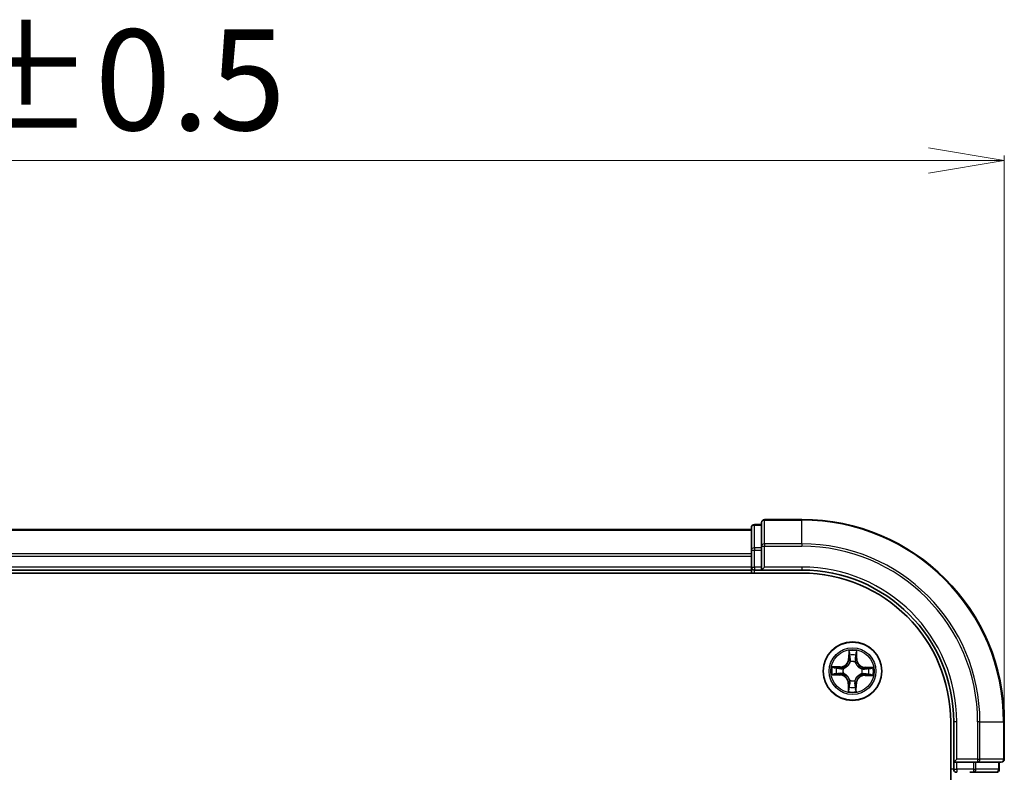
# Model space of a CAD drawing. Units: millimetres. Extents: x 7 to 4945, y 4 to 1128.
# Drawn here: x 911 to 1008, y 753 to 827 of the extents above; entities that cross this region are included whole.
import ezdxf

# ---------------------------------------------------------------- set-up
doc = ezdxf.new("R2010")
doc.units = ezdxf.units.MM
doc.header["$LTSCALE"] = 0.5
doc.layers.get('Defpoints').update_dxf_attribs({"lineweight": 25})
for name, color, linetype, lineweight in [('Dimension (ISO)', 7, 'Continuous', 18), ('Visible (ISO)', 7, 'Continuous', 35), ('Visible Narrow (ISO)', 7, 'Continuous', 25)]:
    doc.layers.add(name, color=color, linetype=linetype, lineweight=lineweight)
doc.styles.add('Note Text (TK)', font='MS PGothic.ttf')
doc.dimstyles.new('Default - Method 1b (TK)', dxfattribs={"dimscale": 0.5, "dimtxt": 2.5, "dimasz": 2.5, "dimexe": 1, "dimexo": 1.5, "dimgap": 1, "dimtad": 1, "dimdsep": 46, "dimtxsty": 'Note Text (TK)', "dimblk": 'OPEN', "dimcen": 0.09, "dimdle": 5, "dimclrd": 100, "dimclre": 100, "dimclrt": 7, "dimadec": 1, "dimazin": 1, "dimtfac": 1, "dimtmove": 0, "dimatfit": 3, "dimldrblk": 'OPEN', "dimfxl": 1, "dimtolj": 1, "dimlwd": -1, "dimlwe": -1, "dimarcsym": 0})

# ---------------------------------------------------------------- blocks, each defined once
blk = doc.blocks.new('_Open')
at = {"color": 0, "linetype": 'ByBlock', "lineweight": -2}
for p, q in [((-1, 0.167), (0, 0)), ((-1, -0.167), (0, 0)), ((0, 0), (-1, 0))]:
    blk.add_line(p, q, dxfattribs=at)
blk = doc.blocks.new('*D34')
at = {"layer": 'Defpoints', "color": 0}
for p in [(1008.491, 813.063), (808.491, 757.573), (1008.491, 757.573)]:
    blk.add_point(p, dxfattribs=at)
at = {"layer": 'Dimension (ISO)', "color": 100}
for p, q in [((808.491, 758.323), (808.491, 813.563)), ((1008.491, 758.323), (1008.491, 813.563)), ((815.991, 813.063), (1000.991, 813.063))]:
    blk.add_line(p, q, dxfattribs=at)
at = {"layer": 'Dimension (ISO)', "color": 100, "xscale": 7.5, "yscale": 7.5, "zscale": 7.5, "rotation": 180}
blk.add_blockref('_Open', (808.491, 813.063), dxfattribs=at)
at = {"layer": 'Dimension (ISO)', "color": 100, "xscale": 7.5, "yscale": 7.5, "zscale": 7.5}
blk.add_blockref('_Open', (1008.491, 813.063), dxfattribs=at)
at = {"layer": 'Dimension (ISO)', "color": 7, "insert": (882.403, 821.043), "char_height": 1.25, "attachment_point": 4, "style": 'Note Text (TK)'}
blk.add_mtext('\\A1;\\fMS PGothic|b0|i0;{\\H9.9600;200±0.5}', dxfattribs=at)

msp = doc.modelspace()

# ---------------------------------------------------------------- linework, layer by layer
at = {"layer": 'Visible (ISO)'}
for p, q in [((988.491, 777.573), (984.791, 777.573)), ((983.491, 776.573), (833.491, 776.573)), ((983.491, 776.773), (983.491, 774.532)), ((984.491, 777.073), (983.791, 777.073)), ((984.491, 777.273), (984.491, 774.933)), ((984.491, 774.933), (984.491, 774.532)), ((983.491, 774.532), (983.491, 774.156)), ((983.491, 774.156), (983.491, 773.933)), ((983.491, 773.933), (983.491, 772.873)), ((984.491, 772.873), (984.491, 774.532)), ((983.491, 772.873), (983.491, 772.573)), ((984.491, 772.573), (984.791, 772.873)), ((984.491, 772.873), (984.491, 772.573)), ((828.491, 772.273), (988.491, 772.273)), ((833.491, 772.573), (983.491, 772.573)), ((983.491, 772.573), (983.491, 772.273)), ((983.791, 772.573), (984.491, 772.573)), ((984.491, 772.573), (988.491, 772.573)), ((1003.191, 757.573), (1003.191, 637.573)), ((1003.491, 757.573), (1003.491, 753.573)), ((1008.491, 753.873), (1008.491, 757.573)), ((1003.791, 753.873), (1003.491, 753.573)), ((1003.491, 753.573), (1003.491, 752.873)), ((1003.491, 753.573), (1003.791, 753.573)), ((1005.45, 753.573), (1003.791, 753.573)), ((1005.45, 753.573), (1005.851, 753.573)), ((1005.851, 753.573), (1008.191, 753.573)), ((1007.991, 752.873), (1007.991, 753.573)), ((1005.074, 752.573), (1005.45, 752.573)), ((1005.45, 752.573), (1007.691, 752.573))]:
    msp.add_line(p, q, dxfattribs=at)
msp.add_circle((993.491, 762.573), 2.9, dxfattribs=at)
for centre, radius, start, end in [((984.791, 777.273), 0.3, 90, 180), ((988.491, 757.573), 20, 0, 90), ((983.791, 776.773), 0.3, 90, 180), ((983.791, 772.873), 0.3, 180, 270), ((988.491, 757.573), 15, 0, 90), ((988.491, 757.573), 14.7, 0, 90), ((1008.191, 753.873), 0.3, 270, 0), ((1003.791, 752.873), 0.3, 180, 270), ((1007.691, 752.873), 0.3, 270, 0)]:
    msp.add_arc(centre, radius, start, end, dxfattribs=at)
at = {"layer": 'Visible Narrow (ISO)'}
for p, q in [((984.791, 777.573), (984.791, 777.504)), ((984.791, 775.163), (984.791, 777.504)), ((984.791, 777.504), (988.491, 777.504)), ((988.491, 777.504), (988.491, 777.573)), ((988.491, 775.163), (988.491, 777.504)), ((983.791, 777.073), (983.791, 777.004)), ((983.791, 774.762), (983.791, 777.004)), ((983.791, 777.004), (984.491, 777.004)), ((833.491, 776.504), (983.491, 776.504)), ((983.791, 774.762), (983.791, 774.532)), ((984.491, 774.762), (983.791, 774.762)), ((984.491, 774.933), (984.791, 774.933)), ((984.791, 775.163), (984.791, 774.933)), ((988.491, 775.163), (984.791, 775.163)), ((984.791, 772.873), (984.791, 774.933)), ((984.791, 774.933), (988.491, 774.933)), ((988.491, 775.163), (988.491, 774.933)), ((983.491, 774.163), (833.491, 774.163)), ((833.491, 773.933), (983.491, 773.933)), ((983.491, 774.532), (983.791, 774.532)), ((983.791, 772.873), (983.791, 774.532)), ((983.791, 774.532), (984.491, 774.532)), ((983.491, 772.873), (833.491, 772.873)), ((983.491, 772.873), (983.791, 772.873)), ((983.791, 772.873), (983.791, 772.573)), ((984.491, 772.873), (983.791, 772.873)), ((988.491, 772.873), (984.791, 772.873)), ((988.491, 772.873), (988.491, 772.573)), ((983.791, 772.273), (983.791, 772.573)), ((993.132, 764.601), (993.106, 763.822)), ((993.156, 763.821), (993.172, 764.31)), ((993.863, 764.3), (993.864, 763.81)), ((993.914, 763.81), (993.912, 764.59)), ((992.254, 762.996), (991.475, 762.994)), ((991.764, 762.945), (992.255, 762.946)), ((992.255, 762.946), (992.254, 762.996)), ((992.255, 762.946), (992.255, 762.873)), ((993.156, 763.821), (993.106, 763.822)), ((993.156, 763.821), (993.229, 763.818)), ((993.264, 763.493), (993.259, 763.514)), ((993.752, 763.506), (993.746, 763.486)), ((993.864, 763.81), (993.792, 763.81)), ((993.864, 763.81), (993.914, 763.81)), ((994.739, 762.908), (994.737, 762.836)), ((994.739, 762.908), (994.741, 762.958)), ((994.739, 762.908), (995.229, 762.892)), ((995.52, 762.933), (994.741, 762.958)), ((991.463, 762.213), (992.242, 762.188)), ((992.244, 762.238), (991.754, 762.254)), ((992.244, 762.238), (992.242, 762.188)), ((992.244, 762.238), (992.246, 762.31)), ((992.572, 762.346), (992.551, 762.341)), ((992.558, 762.834), (992.579, 762.828)), ((994.424, 762.312), (994.404, 762.318)), ((994.411, 762.8), (994.432, 762.805)), ((994.728, 762.2), (994.728, 762.273)), ((995.218, 762.201), (994.728, 762.2)), ((994.728, 762.2), (994.728, 762.15)), ((994.728, 762.15), (995.508, 762.152)), ((993.118, 761.336), (993.069, 761.336)), ((993.069, 761.336), (993.07, 760.556)), ((993.12, 760.846), (993.118, 761.336)), ((993.118, 761.336), (993.191, 761.336)), ((993.231, 761.64), (993.236, 761.661)), ((993.719, 761.653), (993.724, 761.633)), ((993.827, 761.326), (993.754, 761.328)), ((993.827, 761.326), (993.811, 760.836)), ((993.827, 761.326), (993.877, 761.324)), ((993.851, 760.545), (993.877, 761.324)), ((1003.791, 757.573), (1003.491, 757.573)), ((1003.791, 753.873), (1003.791, 757.573)), ((1005.851, 757.573), (1005.851, 753.873)), ((1006.081, 757.573), (1005.851, 757.573)), ((1006.081, 753.873), (1006.081, 757.573)), ((1006.081, 757.573), (1008.422, 757.573)), ((1008.422, 757.573), (1008.422, 753.873)), ((1008.422, 757.573), (1008.491, 757.573)), ((1005.851, 753.873), (1003.791, 753.873)), ((1003.791, 752.873), (1003.791, 753.573)), ((1005.45, 753.573), (1005.45, 752.873)), ((1005.681, 752.873), (1005.681, 753.573)), ((1005.851, 753.873), (1005.851, 753.573)), ((1005.851, 753.873), (1006.081, 753.873)), ((1008.422, 753.873), (1006.081, 753.873)), ((1007.922, 753.573), (1007.922, 752.873)), ((1008.422, 753.873), (1008.491, 753.873)), ((1003.491, 752.873), (1003.191, 752.873)), ((1003.491, 752.873), (1003.791, 752.873)), ((1005.45, 752.873), (1003.791, 752.873)), ((1003.791, 752.873), (1003.791, 752.573)), ((1005.45, 752.873), (1005.45, 752.573)), ((1005.45, 752.873), (1005.681, 752.873)), ((1007.922, 752.873), (1005.681, 752.873)), ((1007.922, 752.873), (1007.991, 752.873))]:
    msp.add_line(p, q, dxfattribs=at)
for radius in [2.868, 2.309, 2.141]:
    msp.add_circle((993.491, 762.573), radius, dxfattribs=at)
for centre, radius, start, end in [((988.491, 757.573), 19.93, 0, 90), ((988.491, 757.573), 17.59, 0, 90), ((988.491, 757.573), 17.359, 0, 90), ((988.491, 757.573), 15.3, 0, 90), ((993.491, 762.573), 2.06, 78.2072, 100.05804), ((993.491, 762.573), 1.612, 78.8251, 99.44014), ((993.491, 762.573), 2.06, 168.2072, 190.05804), ((992.252, 763.85), 0.854, 270.13262, 358.13262), ((992.252, 763.85), 0.904, 270.13262, 358.13262), ((993.491, 762.573), 0.969, 74.39067, 103.87458), ((993.491, 762.573), 0.947, 74.39067, 103.87458), ((994.768, 763.812), 0.904, 180.13262, 268.13262), ((994.768, 763.812), 0.854, 180.13262, 268.13262), ((993.491, 762.573), 2.06, 348.2072, 10.05804), ((993.491, 762.573), 1.612, 168.8251, 189.44014), ((992.214, 761.334), 0.854, 0.13262, 88.13262), ((992.214, 761.334), 0.904, 0.13262, 88.13262), ((993.491, 762.573), 0.969, 164.39067, 193.87458), ((993.491, 762.573), 0.947, 164.39067, 193.87458), ((994.73, 761.296), 0.904, 90.13262, 178.13262), ((994.73, 761.296), 0.854, 90.13262, 178.13262), ((993.491, 762.573), 0.947, 344.39067, 13.87458), ((993.491, 762.573), 0.969, 344.39067, 13.87458), ((993.491, 762.573), 1.612, 348.8251, 9.44014), ((993.491, 762.573), 1.612, 258.8251, 279.44014), ((993.491, 762.573), 0.969, 254.39067, 283.87458), ((993.491, 762.573), 0.947, 254.39067, 283.87458), ((993.491, 762.573), 2.06, 258.2072, 280.05804)]:
    msp.add_arc(centre, radius, start, end, dxfattribs=at)
for centre, major_axis, ratio, start_param, end_param in [((984.791, 777.273), (-0.3, 0), 0.768221, 4.712389, 6.283185), ((983.791, 776.773), (-0.3, 0), 0.768221, 4.712389, 6.283185), ((983.791, 774.532), (-0.3, 0), 0.768221, 4.712389, 6.283185), ((984.791, 774.933), (-0.3, 0), 0.768221, 4.712389, 6.283185), ((993.222, 764.309), (-0.05, -0.0012), 0.548507, 4.783578, 6.178761), ((993.234, 764.119), (-0.0495, -0.0072), 0.89574, 4.730443, 6.085866), ((993.795, 764.111), (0.0492, -0.0087), 0.89574, 0.197319, 1.552743), ((993.813, 764.3), (0.0499, -0.0028), 0.548507, 0.104425, 1.499607), ((991.765, 762.895), (0.0028, 0.0499), 0.548507, 0.104425, 1.499607), ((991.954, 762.877), (0.0087, 0.0492), 0.89574, 0.197319, 1.552743), ((993.27, 763.47), (-0.049, 0.0098), 0.876846, 5.103283, 6.100894), ((993.27, 763.47), (-0.0475, 0.0156), 0.410701, 4.964498, 6.18745), ((993.278, 763.817), (-0.0495, -0.0072), 0.895721, 4.734838, 6.085884), ((993.74, 763.463), (0.0479, 0.0142), 0.410701, 0.095736, 1.318687), ((993.742, 763.81), (0.0492, -0.0087), 0.895721, 0.197302, 1.548348), ((993.74, 763.463), (0.0493, 0.0083), 0.876846, 0.182291, 1.179902), ((995.227, 762.843), (-0.0012, 0.05), 0.548507, 4.783578, 6.178761), ((991.756, 762.303), (0.0012, -0.05), 0.548507, 4.783578, 6.178761), ((991.945, 762.316), (0.0072, -0.0495), 0.89574, 4.730443, 6.085866), ((992.248, 762.36), (0.0072, -0.0495), 0.895721, 4.734838, 6.085884), ((992.255, 762.824), (0.0087, 0.0492), 0.895721, 0.197302, 1.548348), ((992.594, 762.351), (-0.0098, -0.049), 0.876846, 5.103283, 6.100894), ((992.601, 762.822), (-0.0083, 0.0493), 0.876846, 0.182291, 1.179902), ((992.594, 762.351), (-0.0156, -0.0475), 0.410701, 4.964498, 6.18745), ((992.601, 762.822), (-0.0142, 0.0479), 0.410701, 0.095736, 1.318687), ((994.381, 762.324), (0.0142, -0.0479), 0.410701, 0.095736, 1.318687), ((994.381, 762.324), (0.0083, -0.0493), 0.876846, 0.182291, 1.179902), ((994.388, 762.795), (0.0098, 0.049), 0.876846, 5.103283, 6.100894), ((994.388, 762.795), (0.0156, 0.0475), 0.410701, 4.964498, 6.18745), ((994.728, 762.322), (-0.0087, -0.0492), 0.895721, 0.197302, 1.548348), ((994.735, 762.786), (-0.0072, 0.0495), 0.895721, 4.734838, 6.085884), ((995.029, 762.269), (-0.0087, -0.0492), 0.89574, 0.197319, 1.552743), ((995.038, 762.83), (-0.0072, 0.0495), 0.89574, 4.730443, 6.085866), ((995.218, 762.251), (-0.0028, -0.0499), 0.548507, 0.104425, 1.499607), ((993.188, 761.035), (-0.0492, 0.0087), 0.89574, 0.197319, 1.552743), ((993.241, 761.337), (-0.0492, 0.0087), 0.895721, 0.197302, 1.548348), ((993.243, 761.683), (-0.0493, -0.0083), 0.876846, 0.182291, 1.179902), ((993.243, 761.683), (-0.0479, -0.0142), 0.410701, 0.095736, 1.318687), ((993.704, 761.329), (0.0495, 0.0072), 0.895721, 4.734838, 6.085884), ((993.713, 761.676), (0.0475, -0.0156), 0.410701, 4.964498, 6.18745), ((993.713, 761.676), (0.049, -0.0098), 0.876846, 5.103283, 6.100894), ((993.748, 761.027), (0.0495, 0.0072), 0.89574, 4.730443, 6.085866), ((993.169, 760.846), (-0.0499, 0.0028), 0.548507, 0.104425, 1.499607), ((993.761, 760.837), (0.05, 0.0012), 0.548507, 4.783578, 6.178761), ((1005.851, 753.873), (0, -0.3), 0.768221, 0, 1.570796), ((1008.191, 753.873), (0, -0.3), 0.768221, 0, 1.570796), ((1005.45, 752.873), (0, -0.3), 0.768221, 0, 1.570796), ((1007.691, 752.873), (0, -0.3), 0.768221, 0, 1.570796)]:
    msp.add_ellipse(centre, major_axis=major_axis, ratio=ratio, start_param=start_param, end_param=end_param, dxfattribs=at)
for points, knots in [([(993.218, 764.336), (993.217, 764.351), (993.216, 764.367), (993.208, 764.408), (993.2, 764.434), (993.182, 764.482), (993.173, 764.506), (993.153, 764.553), (993.142, 764.577), (993.132, 764.601)], [0, 0, 0, 0, 0.00593404, 0.00593404, 0.0154285, 0.0154285, 0.02374499, 0.02374499, 0.0323943, 0.0323943, 0.0323943, 0.0323943]), ([(993.132, 764.601), (993.137, 764.575), (993.142, 764.548), (993.152, 764.496), (993.156, 764.471), (993.164, 764.417), (993.168, 764.389), (993.171, 764.344), (993.172, 764.327), (993.172, 764.31)], [-0.0323943, -0.0323943, -0.0323943, -0.0323943, -0.02374499, -0.02374499, -0.0154285, -0.0154285, -0.00593404, -0.00593404, 0, 0, 0, 0]), ([(993.172, 764.31), (993.173, 764.27), (993.175, 764.233), (993.179, 764.169), (993.181, 764.142), (993.185, 764.121)], [0, 0, 0, 0, 0.01449142, 0.01449142, 0.02898285, 0.02898285, 0.02898285, 0.02898285]), ([(993.185, 764.121), (993.192, 764.07), (993.199, 764.02), (993.214, 763.919), (993.221, 763.869), (993.229, 763.818)], [0, 0, 0, 0, 0.03438993, 0.03438993, 0.06877985, 0.06877985, 0.06877985, 0.06877985]), ([(993.227, 764.163), (993.224, 764.183), (993.222, 764.207), (993.219, 764.266), (993.218, 764.299), (993.218, 764.336)], [-0.02898285, -0.02898285, -0.02898285, -0.02898285, -0.01449142, -0.01449142, 0, 0, 0, 0]), ([(993.271, 763.861), (993.264, 763.911), (993.256, 763.962), (993.242, 764.063), (993.234, 764.113), (993.227, 764.163)], [-0.06877985, -0.06877985, -0.06877985, -0.06877985, -0.03438993, -0.03438993, 0, 0, 0, 0]), ([(993.804, 764.155), (993.795, 764.104), (993.786, 764.054), (993.769, 763.954), (993.76, 763.904), (993.751, 763.853)], [-0.06877985, -0.06877985, -0.06877985, -0.06877985, -0.03438993, -0.03438993, 0, 0, 0, 0]), ([(993.792, 763.81), (993.801, 763.86), (993.81, 763.91), (993.827, 764.01), (993.836, 764.061), (993.845, 764.111)], [0, 0, 0, 0, 0.03438993, 0.03438993, 0.06877985, 0.06877985, 0.06877985, 0.06877985]), ([(993.819, 764.327), (993.817, 764.29), (993.815, 764.257), (993.81, 764.199), (993.807, 764.174), (993.804, 764.155)], [-0.02898285, -0.02898285, -0.02898285, -0.02898285, -0.01458506, -0.01458506, 0, 0, 0, 0]), ([(993.912, 764.59), (993.899, 764.561), (993.884, 764.531), (993.855, 764.465), (993.84, 764.429), (993.824, 764.37), (993.819, 764.348), (993.819, 764.327)], [-0.00033833, -0.00033833, -0.00033833, -0.00033833, 0.01020094, 0.01020094, 0.02365019, 0.02365019, 0.03205597, 0.03205597, 0.03205597, 0.03205597]), ([(993.845, 764.111), (993.849, 764.132), (993.852, 764.159), (993.858, 764.223), (993.861, 764.26), (993.863, 764.3)], [0, 0, 0, 0, 0.01458506, 0.01458506, 0.02898285, 0.02898285, 0.02898285, 0.02898285]), ([(993.863, 764.3), (993.864, 764.323), (993.866, 764.348), (993.875, 764.412), (993.883, 764.452), (993.898, 764.525), (993.905, 764.558), (993.912, 764.59)], [-0.03205597, -0.03205597, -0.03205597, -0.03205597, -0.02365019, -0.02365019, -0.01020094, -0.01020094, 0.00033833, 0.00033833, 0.00033833, 0.00033833]), ([(991.764, 762.945), (991.741, 762.946), (991.717, 762.948), (991.652, 762.956), (991.612, 762.964), (991.539, 762.98), (991.507, 762.987), (991.475, 762.994)], [-0.03205597, -0.03205597, -0.03205597, -0.03205597, -0.02365019, -0.02365019, -0.01020094, -0.01020094, 0.00033833, 0.00033833, 0.00033833, 0.00033833]), ([(991.475, 762.994), (991.504, 762.98), (991.533, 762.966), (991.599, 762.937), (991.636, 762.922), (991.694, 762.905), (991.716, 762.901), (991.737, 762.9)], [-0.00033833, -0.00033833, -0.00033833, -0.00033833, 0.01020094, 0.01020094, 0.02365019, 0.02365019, 0.03205597, 0.03205597, 0.03205597, 0.03205597]), ([(991.737, 762.9), (991.774, 762.899), (991.807, 762.897), (991.866, 762.892), (991.89, 762.889), (991.91, 762.886)], [-0.02898285, -0.02898285, -0.02898285, -0.02898285, -0.01458506, -0.01458506, 0, 0, 0, 0]), ([(991.954, 762.927), (991.932, 762.93), (991.905, 762.934), (991.841, 762.94), (991.805, 762.943), (991.764, 762.945)], [0, 0, 0, 0, 0.01458506, 0.01458506, 0.02898285, 0.02898285, 0.02898285, 0.02898285]), ([(992.255, 762.873), (992.205, 762.882), (992.154, 762.891), (992.054, 762.909), (992.004, 762.918), (991.954, 762.927)], [0, 0, 0, 0, 0.03438993, 0.03438993, 0.06877985, 0.06877985, 0.06877985, 0.06877985]), ([(992.579, 762.828), (992.595, 762.833), (992.611, 762.838), (992.707, 762.873), (992.787, 762.914), (992.911, 763), (992.957, 763.038), (993, 763.079), (993.043, 763.121), (993.082, 763.166), (993.172, 763.287), (993.215, 763.366), (993.253, 763.461), (993.259, 763.477), (993.264, 763.493)], [-0.174866, -0.174866, -0.174866, -0.174866, -0.169405, -0.169405, -0.1416741, -0.1416741, -0.1243423, -0.1243423, -0.1243423, -0.1070105, -0.1070105, -0.0792796, -0.0792796, -0.0738185, -0.0738185, -0.0738185, -0.0738185]), ([(993.223, 763.488), (993.218, 763.472), (993.213, 763.457), (993.178, 763.367), (993.139, 763.292), (993.057, 763.179), (993.021, 763.137), (992.982, 763.098), (992.942, 763.06), (992.899, 763.025), (992.783, 762.947), (992.708, 762.91), (992.616, 762.878), (992.601, 762.873), (992.585, 762.869)], [0.0738185, 0.0738185, 0.0738185, 0.0738185, 0.0792796, 0.0792796, 0.1070105, 0.1070105, 0.1243423, 0.1243423, 0.1243423, 0.1416741, 0.1416741, 0.169405, 0.169405, 0.174866, 0.174866, 0.174866, 0.174866]), ([(993.229, 763.818), (993.239, 763.75), (993.243, 763.68), (993.236, 763.569), (993.231, 763.529), (993.223, 763.488)], [0, 0, 0, 0, 0.04912063, 0.04912063, 0.07646536, 0.07646536, 0.07646536, 0.07646536]), ([(993.259, 763.514), (993.269, 763.557), (993.275, 763.599), (993.284, 763.716), (993.281, 763.789), (993.271, 763.861)], [-0.07646536, -0.07646536, -0.07646536, -0.07646536, -0.04912063, -0.04912063, 0, 0, 0, 0]), ([(993.751, 763.853), (993.738, 763.782), (993.733, 763.709), (993.739, 763.592), (993.744, 763.55), (993.752, 763.506)], [-0.09824125, -0.09824125, -0.09824125, -0.09824125, -0.04912063, -0.04912063, -0.02177589, -0.02177589, -0.02177589, -0.02177589]), ([(993.746, 763.486), (993.751, 763.47), (993.757, 763.454), (993.792, 763.357), (993.832, 763.277), (993.918, 763.153), (993.956, 763.107), (993.998, 763.064), (994.039, 763.021), (994.084, 762.982), (994.206, 762.892), (994.284, 762.849), (994.38, 762.811), (994.395, 762.806), (994.411, 762.8)], [-0.174866, -0.174866, -0.174866, -0.174866, -0.169405, -0.169405, -0.1416741, -0.1416741, -0.1243423, -0.1243423, -0.1243423, -0.1070105, -0.1070105, -0.0792796, -0.0792796, -0.0738185, -0.0738185, -0.0738185, -0.0738185]), ([(993.787, 763.479), (993.781, 763.52), (993.777, 763.561), (993.773, 763.672), (993.779, 763.741), (993.792, 763.81)], [0.02177589, 0.02177589, 0.02177589, 0.02177589, 0.04912063, 0.04912063, 0.09824125, 0.09824125, 0.09824125, 0.09824125]), ([(994.406, 762.841), (994.391, 762.846), (994.376, 762.852), (994.285, 762.886), (994.211, 762.925), (994.097, 763.007), (994.055, 763.043), (994.017, 763.083), (993.978, 763.122), (993.944, 763.165), (993.865, 763.281), (993.828, 763.357), (993.797, 763.449), (993.792, 763.464), (993.787, 763.479)], [0.0738185, 0.0738185, 0.0738185, 0.0738185, 0.0792796, 0.0792796, 0.1070105, 0.1070105, 0.1243423, 0.1243423, 0.1243423, 0.1416741, 0.1416741, 0.169405, 0.169405, 0.174866, 0.174866, 0.174866, 0.174866]), ([(995.229, 762.892), (995.188, 762.891), (995.152, 762.89), (995.088, 762.886), (995.06, 762.883), (995.039, 762.88)], [0, 0, 0, 0, 0.01449142, 0.01449142, 0.02898285, 0.02898285, 0.02898285, 0.02898285]), ([(995.52, 762.933), (995.493, 762.928), (995.467, 762.923), (995.415, 762.913), (995.389, 762.909), (995.336, 762.9), (995.307, 762.897), (995.262, 762.893), (995.245, 762.892), (995.229, 762.892)], [-0.0323943, -0.0323943, -0.0323943, -0.0323943, -0.02374499, -0.02374499, -0.0154285, -0.0154285, -0.00593404, -0.00593404, 0, 0, 0, 0]), ([(995.254, 762.847), (995.27, 762.847), (995.285, 762.849), (995.326, 762.857), (995.352, 762.865), (995.401, 762.882), (995.424, 762.891), (995.471, 762.911), (995.496, 762.922), (995.52, 762.933)], [0, 0, 0, 0, 0.00593404, 0.00593404, 0.0154285, 0.0154285, 0.02374499, 0.02374499, 0.0323943, 0.0323943, 0.0323943, 0.0323943]), ([(991.728, 762.299), (991.713, 762.299), (991.698, 762.297), (991.657, 762.289), (991.631, 762.282), (991.582, 762.264), (991.559, 762.255), (991.511, 762.235), (991.487, 762.224), (991.463, 762.213)], [0, 0, 0, 0, 0.00593404, 0.00593404, 0.0154285, 0.0154285, 0.02374499, 0.02374499, 0.0323943, 0.0323943, 0.0323943, 0.0323943]), ([(991.463, 762.213), (991.489, 762.218), (991.516, 762.224), (991.568, 762.233), (991.593, 762.238), (991.647, 762.246), (991.675, 762.249), (991.72, 762.253), (991.737, 762.254), (991.754, 762.254)], [-0.0323943, -0.0323943, -0.0323943, -0.0323943, -0.02374499, -0.02374499, -0.0154285, -0.0154285, -0.00593404, -0.00593404, 0, 0, 0, 0]), ([(991.901, 762.309), (991.882, 762.306), (991.857, 762.304), (991.799, 762.301), (991.765, 762.3), (991.728, 762.299)], [-0.02898285, -0.02898285, -0.02898285, -0.02898285, -0.01449142, -0.01449142, 0, 0, 0, 0]), ([(991.754, 762.254), (991.794, 762.255), (991.831, 762.256), (991.895, 762.26), (991.922, 762.263), (991.944, 762.266)], [0, 0, 0, 0, 0.01449142, 0.01449142, 0.02898285, 0.02898285, 0.02898285, 0.02898285]), ([(992.204, 762.352), (992.153, 762.345), (992.103, 762.338), (992.002, 762.323), (991.951, 762.316), (991.901, 762.309)], [-0.06877985, -0.06877985, -0.06877985, -0.06877985, -0.03438993, -0.03438993, 0, 0, 0, 0]), ([(991.91, 762.886), (991.96, 762.877), (992.01, 762.868), (992.111, 762.85), (992.161, 762.841), (992.211, 762.833)], [-0.06877985, -0.06877985, -0.06877985, -0.06877985, -0.03438993, -0.03438993, 0, 0, 0, 0]), ([(991.944, 762.266), (991.994, 762.274), (992.044, 762.281), (992.145, 762.296), (992.196, 762.303), (992.246, 762.31)], [0, 0, 0, 0, 0.03438993, 0.03438993, 0.06877985, 0.06877985, 0.06877985, 0.06877985]), ([(992.551, 762.341), (992.508, 762.35), (992.465, 762.356), (992.349, 762.366), (992.276, 762.363), (992.204, 762.352)], [-0.07646536, -0.07646536, -0.07646536, -0.07646536, -0.04912063, -0.04912063, 0, 0, 0, 0]), ([(992.211, 762.833), (992.283, 762.82), (992.356, 762.815), (992.473, 762.821), (992.515, 762.826), (992.558, 762.834)], [-0.09824125, -0.09824125, -0.09824125, -0.09824125, -0.04912063, -0.04912063, -0.02177589, -0.02177589, -0.02177589, -0.02177589]), ([(992.246, 762.31), (992.315, 762.321), (992.385, 762.324), (992.496, 762.318), (992.536, 762.313), (992.577, 762.305)], [0, 0, 0, 0, 0.04912063, 0.04912063, 0.07646536, 0.07646536, 0.07646536, 0.07646536]), ([(992.585, 762.869), (992.544, 762.862), (992.504, 762.859), (992.393, 762.855), (992.323, 762.861), (992.255, 762.873)], [0.02177589, 0.02177589, 0.02177589, 0.02177589, 0.04912063, 0.04912063, 0.09824125, 0.09824125, 0.09824125, 0.09824125]), ([(993.236, 761.661), (993.232, 761.676), (993.226, 761.692), (993.191, 761.789), (993.151, 761.869), (993.065, 761.993), (993.027, 762.039), (992.985, 762.082), (992.943, 762.125), (992.898, 762.164), (992.777, 762.254), (992.699, 762.297), (992.603, 762.335), (992.587, 762.34), (992.572, 762.346)], [-0.174866, -0.174866, -0.174866, -0.174866, -0.169405, -0.169405, -0.1416741, -0.1416741, -0.1243423, -0.1243423, -0.1243423, -0.1070105, -0.1070105, -0.0792796, -0.0792796, -0.0738185, -0.0738185, -0.0738185, -0.0738185]), ([(992.577, 762.305), (992.592, 762.3), (992.607, 762.295), (992.698, 762.26), (992.772, 762.221), (992.886, 762.139), (992.928, 762.103), (992.966, 762.063), (993.005, 762.024), (993.039, 761.981), (993.118, 761.865), (993.154, 761.789), (993.186, 761.697), (993.191, 761.682), (993.196, 761.667)], [0.0738185, 0.0738185, 0.0738185, 0.0738185, 0.0792796, 0.0792796, 0.1070105, 0.1070105, 0.1243423, 0.1243423, 0.1243423, 0.1416741, 0.1416741, 0.169405, 0.169405, 0.174866, 0.174866, 0.174866, 0.174866]), ([(994.404, 762.318), (994.388, 762.313), (994.372, 762.308), (994.275, 762.273), (994.196, 762.232), (994.072, 762.146), (994.026, 762.108), (993.983, 762.067), (993.94, 762.025), (993.9, 761.98), (993.811, 761.859), (993.768, 761.78), (993.73, 761.685), (993.724, 761.669), (993.719, 761.653)], [-0.174866, -0.174866, -0.174866, -0.174866, -0.169405, -0.169405, -0.1416741, -0.1416741, -0.1243423, -0.1243423, -0.1243423, -0.1070105, -0.1070105, -0.0792796, -0.0792796, -0.0738185, -0.0738185, -0.0738185, -0.0738185]), ([(993.76, 761.659), (993.765, 761.674), (993.77, 761.689), (993.804, 761.779), (993.843, 761.854), (993.925, 761.967), (993.961, 762.009), (994.001, 762.048), (994.041, 762.086), (994.084, 762.121), (994.2, 762.199), (994.275, 762.236), (994.367, 762.268), (994.382, 762.273), (994.397, 762.277)], [0.0738185, 0.0738185, 0.0738185, 0.0738185, 0.0792796, 0.0792796, 0.1070105, 0.1070105, 0.1243423, 0.1243423, 0.1243423, 0.1416741, 0.1416741, 0.169405, 0.169405, 0.174866, 0.174866, 0.174866, 0.174866]), ([(994.397, 762.277), (994.439, 762.284), (994.479, 762.288), (994.59, 762.291), (994.66, 762.285), (994.728, 762.273)], [0.02177589, 0.02177589, 0.02177589, 0.02177589, 0.04912063, 0.04912063, 0.09824125, 0.09824125, 0.09824125, 0.09824125]), ([(994.737, 762.836), (994.668, 762.825), (994.598, 762.822), (994.487, 762.829), (994.447, 762.833), (994.406, 762.841)], [0, 0, 0, 0, 0.04912063, 0.04912063, 0.07646536, 0.07646536, 0.07646536, 0.07646536]), ([(994.772, 762.314), (994.7, 762.326), (994.627, 762.331), (994.51, 762.325), (994.468, 762.321), (994.424, 762.312)], [-0.09824125, -0.09824125, -0.09824125, -0.09824125, -0.04912063, -0.04912063, -0.02177589, -0.02177589, -0.02177589, -0.02177589]), ([(994.432, 762.805), (994.475, 762.796), (994.517, 762.79), (994.634, 762.78), (994.707, 762.783), (994.779, 762.794)], [-0.07646536, -0.07646536, -0.07646536, -0.07646536, -0.04912063, -0.04912063, 0, 0, 0, 0]), ([(994.728, 762.273), (994.778, 762.264), (994.828, 762.255), (994.929, 762.237), (994.979, 762.228), (995.029, 762.219)], [0, 0, 0, 0, 0.03438993, 0.03438993, 0.06877985, 0.06877985, 0.06877985, 0.06877985]), ([(995.039, 762.88), (994.989, 762.873), (994.938, 762.865), (994.837, 762.851), (994.787, 762.843), (994.737, 762.836)], [0, 0, 0, 0, 0.03438993, 0.03438993, 0.06877985, 0.06877985, 0.06877985, 0.06877985]), ([(995.073, 762.261), (995.023, 762.269), (994.973, 762.278), (994.872, 762.296), (994.822, 762.305), (994.772, 762.314)], [-0.06877985, -0.06877985, -0.06877985, -0.06877985, -0.03438993, -0.03438993, 0, 0, 0, 0]), ([(994.779, 762.794), (994.83, 762.801), (994.88, 762.808), (994.981, 762.823), (995.031, 762.83), (995.082, 762.837)], [-0.06877985, -0.06877985, -0.06877985, -0.06877985, -0.03438993, -0.03438993, 0, 0, 0, 0]), ([(995.029, 762.219), (995.05, 762.216), (995.078, 762.212), (995.142, 762.206), (995.178, 762.203), (995.218, 762.201)], [0, 0, 0, 0, 0.01458506, 0.01458506, 0.02898285, 0.02898285, 0.02898285, 0.02898285]), ([(995.245, 762.246), (995.209, 762.247), (995.175, 762.249), (995.117, 762.254), (995.092, 762.257), (995.073, 762.261)], [-0.02898285, -0.02898285, -0.02898285, -0.02898285, -0.01458506, -0.01458506, 0, 0, 0, 0]), ([(995.082, 762.837), (995.101, 762.84), (995.126, 762.842), (995.184, 762.846), (995.218, 762.847), (995.254, 762.847)], [-0.02898285, -0.02898285, -0.02898285, -0.02898285, -0.01449142, -0.01449142, 0, 0, 0, 0]), ([(995.218, 762.201), (995.242, 762.201), (995.266, 762.198), (995.33, 762.19), (995.371, 762.182), (995.444, 762.167), (995.476, 762.159), (995.508, 762.152)], [-0.03205597, -0.03205597, -0.03205597, -0.03205597, -0.02365019, -0.02365019, -0.01020094, -0.01020094, 0.00033833, 0.00033833, 0.00033833, 0.00033833]), ([(995.508, 762.152), (995.479, 762.166), (995.45, 762.18), (995.384, 762.21), (995.347, 762.224), (995.289, 762.241), (995.267, 762.245), (995.245, 762.246)], [-0.00033833, -0.00033833, -0.00033833, -0.00033833, 0.01020094, 0.01020094, 0.02365019, 0.02365019, 0.03205597, 0.03205597, 0.03205597, 0.03205597]), ([(993.138, 761.035), (993.134, 761.014), (993.131, 760.987), (993.124, 760.923), (993.122, 760.886), (993.12, 760.846)], [0, 0, 0, 0, 0.01458506, 0.01458506, 0.02898285, 0.02898285, 0.02898285, 0.02898285]), ([(993.191, 761.336), (993.182, 761.286), (993.173, 761.236), (993.156, 761.136), (993.147, 761.085), (993.138, 761.035)], [0, 0, 0, 0, 0.03438993, 0.03438993, 0.06877985, 0.06877985, 0.06877985, 0.06877985]), ([(993.164, 760.819), (993.166, 760.856), (993.168, 760.889), (993.173, 760.947), (993.176, 760.972), (993.179, 760.991)], [-0.02898285, -0.02898285, -0.02898285, -0.02898285, -0.01458506, -0.01458506, 0, 0, 0, 0]), ([(993.179, 760.991), (993.188, 761.042), (993.197, 761.092), (993.214, 761.192), (993.223, 761.242), (993.232, 761.293)], [-0.06877985, -0.06877985, -0.06877985, -0.06877985, -0.03438993, -0.03438993, 0, 0, 0, 0]), ([(993.196, 761.667), (993.202, 761.626), (993.206, 761.585), (993.209, 761.474), (993.204, 761.405), (993.191, 761.336)], [0.02177589, 0.02177589, 0.02177589, 0.02177589, 0.04912063, 0.04912063, 0.09824125, 0.09824125, 0.09824125, 0.09824125]), ([(993.232, 761.293), (993.245, 761.364), (993.249, 761.437), (993.244, 761.554), (993.239, 761.597), (993.231, 761.64)], [-0.09824125, -0.09824125, -0.09824125, -0.09824125, -0.04912063, -0.04912063, -0.02177589, -0.02177589, -0.02177589, -0.02177589]), ([(993.724, 761.633), (993.714, 761.589), (993.708, 761.547), (993.699, 761.431), (993.702, 761.357), (993.712, 761.285)], [-0.07646536, -0.07646536, -0.07646536, -0.07646536, -0.04912063, -0.04912063, 0, 0, 0, 0]), ([(993.712, 761.285), (993.719, 761.235), (993.727, 761.184), (993.741, 761.084), (993.749, 761.033), (993.756, 760.983)], [-0.06877985, -0.06877985, -0.06877985, -0.06877985, -0.03438993, -0.03438993, 0, 0, 0, 0]), ([(993.754, 761.328), (993.744, 761.396), (993.74, 761.466), (993.747, 761.577), (993.752, 761.617), (993.76, 761.659)], [0, 0, 0, 0, 0.04912063, 0.04912063, 0.07646536, 0.07646536, 0.07646536, 0.07646536]), ([(993.798, 761.025), (993.791, 761.076), (993.784, 761.126), (993.769, 761.227), (993.762, 761.277), (993.754, 761.328)], [0, 0, 0, 0, 0.03438993, 0.03438993, 0.06877985, 0.06877985, 0.06877985, 0.06877985]), ([(993.756, 760.983), (993.759, 760.963), (993.761, 760.939), (993.764, 760.88), (993.765, 760.847), (993.765, 760.81)], [-0.02898285, -0.02898285, -0.02898285, -0.02898285, -0.01449142, -0.01449142, 0, 0, 0, 0]), ([(993.811, 760.836), (993.81, 760.876), (993.808, 760.913), (993.804, 760.977), (993.801, 761.004), (993.798, 761.025)], [0, 0, 0, 0, 0.01449142, 0.01449142, 0.02898285, 0.02898285, 0.02898285, 0.02898285]), ([(993.12, 760.846), (993.119, 760.823), (993.117, 760.798), (993.108, 760.734), (993.1, 760.694), (993.085, 760.621), (993.078, 760.588), (993.07, 760.556)], [-0.03205597, -0.03205597, -0.03205597, -0.03205597, -0.02365019, -0.02365019, -0.01020094, -0.01020094, 0.00033833, 0.00033833, 0.00033833, 0.00033833]), ([(993.07, 760.556), (993.084, 760.585), (993.098, 760.615), (993.128, 760.681), (993.143, 760.717), (993.159, 760.776), (993.163, 760.798), (993.164, 760.819)], [-0.00033833, -0.00033833, -0.00033833, -0.00033833, 0.01020094, 0.01020094, 0.02365019, 0.02365019, 0.03205597, 0.03205597, 0.03205597, 0.03205597]), ([(993.765, 760.81), (993.765, 760.795), (993.767, 760.779), (993.775, 760.738), (993.783, 760.713), (993.8, 760.664), (993.81, 760.64), (993.83, 760.593), (993.84, 760.569), (993.851, 760.545)], [0, 0, 0, 0, 0.00593404, 0.00593404, 0.0154285, 0.0154285, 0.02374499, 0.02374499, 0.0323943, 0.0323943, 0.0323943, 0.0323943]), ([(993.851, 760.545), (993.846, 760.571), (993.841, 760.598), (993.831, 760.65), (993.827, 760.675), (993.819, 760.729), (993.815, 760.757), (993.812, 760.802), (993.811, 760.819), (993.811, 760.836)], [-0.0323943, -0.0323943, -0.0323943, -0.0323943, -0.02374499, -0.02374499, -0.0154285, -0.0154285, -0.00593404, -0.00593404, 0, 0, 0, 0])]:
    msp.add_open_spline(points, degree=3, knots=knots, dxfattribs=at)

# ---------------------------------------------------------------- dimensions: what is measured, and where the dimension line sits
at = {"layer": 'Dimension (ISO)', "color": 100}
dim = msp.add_linear_dim(base=(1008.491, 813.063), p1=(808.491, 757.573), p2=(1008.491, 757.573), angle=180, text='\\fMS PGothic|b0|i0;{\\H9.9600;<>±0.5}', dimstyle='Default - Method 1b (TK)', override={"dimasz": 15, "dimgap": 6, "dimdec": 0, "dimtol": 0, "dimlim": 0, "dimtp": 0, "dimtm": 0, "dimtdec": 0, "dimtofl": 0, "dimatfit": 1}, dxfattribs=at)
dim.commit()
dim.dimension.update_dxf_attribs({"geometry": '*D34', "text_midpoint": (908.491, 813.063), "dimtype": 160})

doc.saveas('drawing.dxf')
